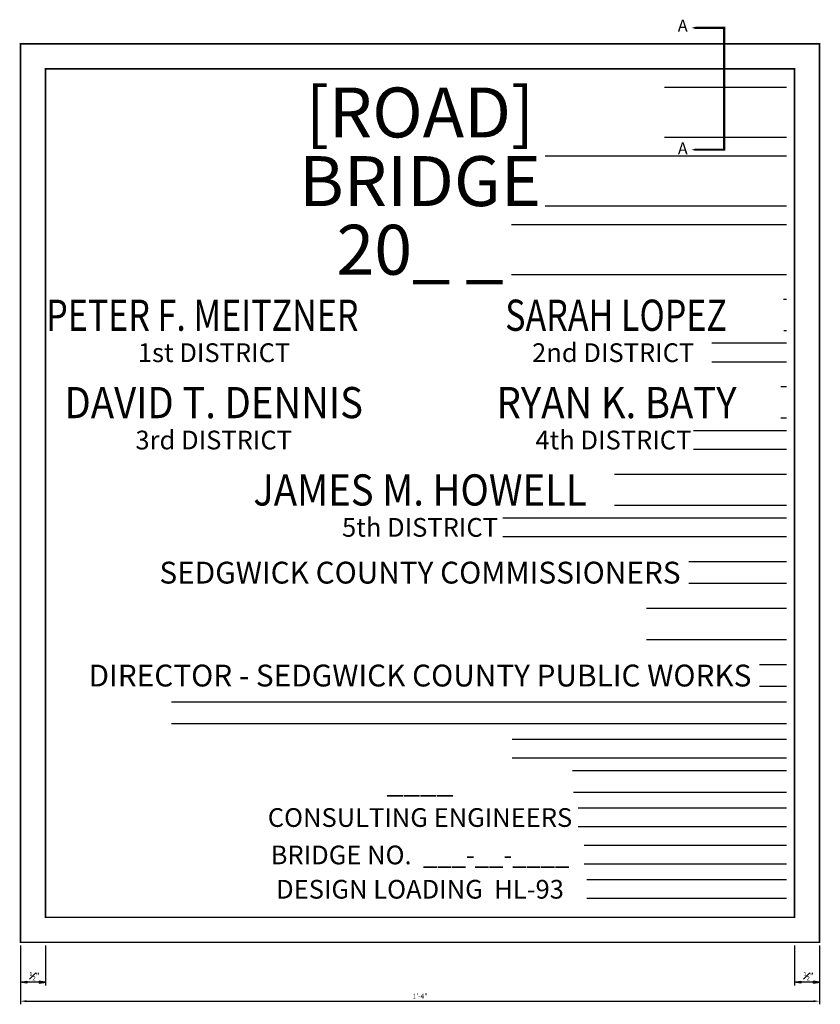
# Model space of a CAD drawing. Units: inches. Extents: x 1.7 to 32, y 0.9 to 20.6.
# Drawn here: x 1.7 to 17.8, y 0.9 to 20.6 of the extents above; entities that cross this region are included whole.
import ezdxf
from ezdxf.enums import TextEntityAlignment as Align

# ---------------------------------------------------------------- set-up
doc = ezdxf.new("R2010")
doc.units = ezdxf.units.IN
doc.header["$LTSCALE"] = 0.5
doc.header["$MEASUREMENT"] = 0
doc.layers.get('0').update_dxf_attribs({"linetype": 'CONTINUOUS'})
for name, color, linetype in [('D-1', 1, 'CONTINUOUS'), ('D-2', 2, 'CONTINUOUS'), ('D-3', 3, 'CONTINUOUS'), ('D-4', 4, 'CONTINUOUS'), ('D-8', 8, 'CONTINUOUS'), ('D-Change', 1, 'CONTINUOUS')]:
    doc.layers.add(name, color=color, linetype=linetype)
doc.styles.add('L100', font='SIMPLEX', dxfattribs={"height": 0.1})
doc.styles.add('L120', font='SIMPLEX.shx', dxfattribs={"width": 0.8, "height": 0.12})
doc.styles.add('SWISS', font='swissl.ttf')

# ---------------------------------------------------------------- blocks, each defined once
blk = doc.blocks.new('Scpwarw')
for p, q in [((-0.99, 0.12), (-0.25, 0.03)), ((-0.99, 0.07), (-0.11, 0.01)), ((-0.99, 0.03), (-0.06, 0)), ((0, 0), (-0.06, 0)), ((-0.99, -0.02), (-0.06, 0)), ((-0.99, -0.07), (-0.11, -0.01)), ((-0.99, -0.12), (-0.25, -0.03))]:
    blk.add_line(p, q)
for points in [[(-1, -0.17), (-1, 0.17)], [(-0.99, 0.16), (-0.07, 0.01)], [(-0.07, -0.01), (-0.99, -0.17)]]:
    blk.add_lwpolyline(points)

msp = doc.modelspace()

# ---------------------------------------------------------------- linework, layer by layer
at = {"layer": 'D-1', "const_width": 0.0312}
for points in [[(17.75, 2.125), (1.75, 2.125), (1.75, 20.125), (17.75, 20.125)], [(17.25, 2.625), (2.25, 2.625), (2.25, 19.625), (17.25, 19.625)]]:
    msp.add_lwpolyline(points, close=True, dxfattribs=at)
at = {"layer": 'D-2'}
for points in [[(15.186, 20.445, 0, 0.15, 0), (15.468, 20.445, 0.045, 0.045, 0), (15.843, 20.445, 0.045, 0.045, 0), (15.843, 19.395, 0.045, 0.045, 0)], [(15.186, 18.004, 0, 0.15, 0), (15.468, 18.004, 0.045, 0.045, 0), (15.843, 18.004, 0.045, 0.045, 0), (15.843, 19.444, 0.045, 0.045, 0)]]:
    msp.add_lwpolyline(points, format="xyseb", dxfattribs=at)
at = {"layer": 'D-4'}
for p, q in [((1.75, 2.062), (1.75, 0.882)), ((2.25, 2.062), (2.25, 1.26)), ((17.25, 2.062), (17.25, 1.26)), ((17.75, 2.062), (17.75, 0.882)), ((2.125, 1.324), (1.875, 1.324)), ((17.625, 1.324), (17.375, 1.324)), ((1.875, 0.945), (17.625, 0.945))]:
    msp.add_line(p, q, dxfattribs=at)
for points in [[(1.875, 0.966), (1.875, 0.924), (1.75, 0.945)], [(17.625, 0.966), (17.625, 0.924), (17.75, 0.945)]]:
    msp.add_solid(points, dxfattribs=at)
at = {"layer": 'D-8'}
for p, q in [((17.086, 19.25), (14.648, 19.25)), ((17.086, 18.25), (14.648, 18.25)), ((17.086, 17.875), (12.259, 17.875)), ((17.086, 16.875), (12.259, 16.875)), ((17.086, 16.5), (11.581, 16.5)), ((17.086, 15.5), (11.581, 15.5)), ((17.086, 15), (17.03, 15)), ((17.086, 14.375), (17.034, 14.375)), ((17.086, 14.125), (15.595, 14.125)), ((17.086, 13.75), (15.595, 13.75)), ((17.086, 13.25), (16.978, 13.25)), ((17.086, 12.625), (16.978, 12.625)), ((17.086, 12.375), (15.229, 12.375)), ((17.086, 12), (15.229, 12)), ((17.086, 11.5), (13.642, 11.5)), ((17.086, 10.875), (13.642, 10.875)), ((17.086, 10.625), (11.406, 10.625)), ((17.086, 10.25), (11.406, 10.25)), ((17.086, 9.75), (15.13, 9.75)), ((17.086, 9.312), (15.13, 9.312)), ((17.086, 8.812), (14.287, 8.812)), ((17.086, 8.187), (14.287, 8.187)), ((17.086, 7.687), (16.547, 7.687)), ((17.086, 7.25), (16.547, 7.25)), ((17.086, 6.937), (4.776, 6.937)), ((17.086, 6.5), (4.776, 6.5)), ((17.086, 6.187), (11.597, 6.187)), ((17.086, 5.812), (11.597, 5.812)), ((17.086, 5.562), (12.805, 5.562)), ((17.086, 5.125), (12.826, 5.125)), ((17.086, 4.812), (12.918, 4.812)), ((17.086, 4.437), (12.918, 4.437)), ((17.086, 4.062), (13.039, 4.062)), ((17.086, 3.687), (13.039, 3.687)), ((17.086, 3.375), (13.093, 3.375)), ((17.086, 3), (13.093, 3))]:
    msp.add_line(p, q, dxfattribs=at)

# ---------------------------------------------------------------- block references
at = {"layer": 'D-4', "yscale": 0.125, "zscale": 0.125, "rotation": 180}
for p, xscale in [((1.75, 1.324), 0.125), ((2.25, 1.324), -0.125), ((17.25, 1.324), 0.125), ((17.75, 1.324), -0.125)]:
    msp.add_blockref('Scpwarw', p, dxfattribs=dict(at, xscale=xscale))

# ---------------------------------------------------------------- texts
at = {"layer": 'D-1', "style": 'SWISS'}
for s, height, p in [('BRIDGE', 1, (9.75, 16.875)), ('1st DISTRICT', 0.375, (5.626, 13.75)), ('2nd DISTRICT', 0.375, (13.618, 13.75)), ('3rd DISTRICT', 0.375, (5.619, 12)), ('4th DISTRICT', 0.375, (13.623, 12)), ('5th DISTRICT', 0.375, (9.75, 10.25)), ('SEDGWICK COUNTY COMMISSIONERS', 0.4375, (9.75, 9.312)), ('DIRECTOR - SEDGWICK COUNTY PUBLIC WORKS', 0.4375, (9.75, 7.25)), ('CONSULTING ENGINEERS', 0.375, (9.75, 4.437))]:
    msp.add_text(s, height=height, dxfattribs=at).set_placement(p, align=Align.CENTER)
for s, width, p in [('PETER F. MEITZNER', 0.8, (5.391, 14.375)), ('SARAH LOPEZ', 0.8, (13.676, 14.375)), ('DAVID T. DENNIS', 0.9, (5.619, 12.625)), ('RYAN K. BATY', 0.9, (13.686, 12.625)), ('JAMES M. HOWELL', 0.9, (9.75, 10.875))]:
    msp.add_text(s, height=0.625, dxfattribs=dict(at, width=width)).set_placement(p, align=Align.CENTER)
at = {"layer": 'D-2', "style": 'L120'}
for p in [(14.912, 20.369), (14.912, 17.909)]:
    msp.add_text('A', height=0.24, dxfattribs=at).set_placement(p)
at = {"layer": 'D-3', "style": 'L100'}
msp.add_text('1\'-4"', height=0.1, dxfattribs=at).set_placement((9.75, 1.045), align=Align.MIDDLE_CENTER)
at = {"layer": 'D-3', "char_height": 0.12, "width": 0.81351, "attachment_point": 1, "style": 'L120'}
for insert in [(1.928, 1.531), (17.428, 1.531)]:
    msp.add_mtext('\\A1;{\\H0.7x;\\S1#2;}"', dxfattribs=dict(at, insert=insert))
at = {"layer": 'D-Change', "style": 'SWISS'}
for s, height, p in [('[ROAD]', 1, (9.75, 18.25)), ('20_ _', 1, (9.75, 15.5)), ('____', 0.4375, (9.75, 5.125)), ('BRIDGE NO.  ___-__-____', 0.375, (9.75, 3.687)), ('DESIGN LOADING  HL-93', 0.375, (9.75, 3))]:
    msp.add_text(s, height=height, dxfattribs=at).set_placement(p, align=Align.CENTER)

doc.saveas('drawing.dxf')
